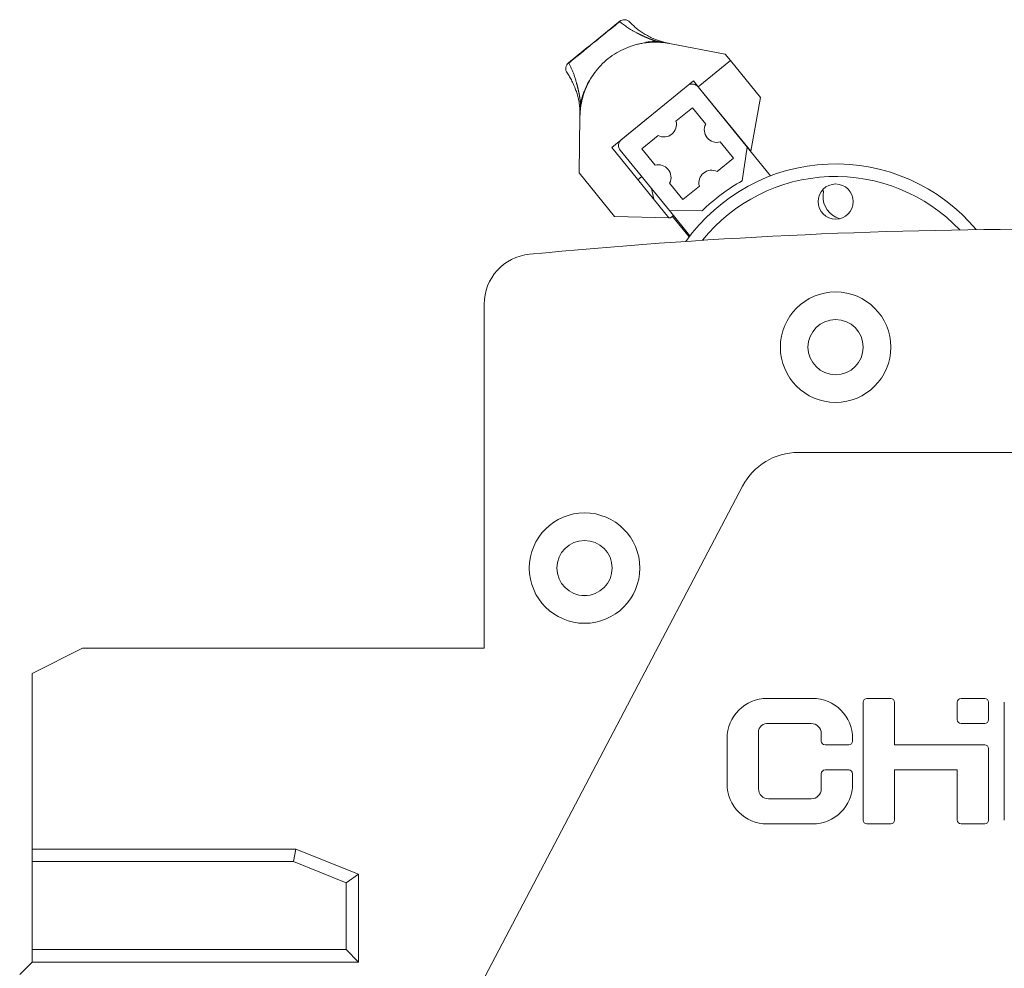
# Model space of a CAD drawing. Units: millimetres. Extents: x 100 to 331, y 50 to 273.
# Drawn here: x 170 to 210, y 165 to 203 of the extents above; entities that cross this region are included whole.
import ezdxf

# ---------------------------------------------------------------- set-up
doc = ezdxf.new("R2010")
doc.units = ezdxf.units.MM
doc.layers.add('1', color=7, linetype='Continuous', true_color=0xffffff)

msp = doc.modelspace()

# ---------------------------------------------------------------- linework, layer by layer
at = {"layer": '1', "color": 155, "linetype": 'Continuous', "lineweight": 18}
for p, q in [((198.508, 201.238), (196.29, 201.665)), ((198.716, 200.982), (198.508, 201.238)), ((198.716, 200.982), (197.435, 199.941)), ((199.915, 199.507), (198.716, 200.982)), ((197.246, 200.174), (193.987, 197.525)), ((197.246, 200.174), (197.435, 199.941)), ((197.427, 199.937), (199.384, 197.533)), ((199.526, 197.37), (197.435, 199.941)), ((199.915, 199.507), (199.526, 197.37)), ((197.199, 199.107), (196.547, 198.575)), ((197.731, 198.454), (197.199, 199.107)), ((198.285, 198.883), (198.291, 198.888)), ((192.723, 198.765), (192.688, 196.507)), ((194.368, 197.833), (195.457, 198.72)), ((198.922, 198.112), (198.906, 198.119)), ((195.836, 197.997), (195.183, 197.465)), ((198.841, 197.091), (198.31, 197.744)), ((196.267, 194.72), (193.987, 197.525)), ((196.282, 195.007), (194.325, 197.411)), ((195.183, 197.465), (195.715, 196.812)), ((199.384, 197.533), (199.184, 196.194)), ((199.384, 197.533), (200.313, 196.392)), ((199.526, 197.37), (199.524, 197.361)), ((198.188, 196.559), (198.841, 197.091)), ((192.688, 196.507), (194.095, 194.776)), ((195.032, 196.239), (195.181, 196.36)), ((196.294, 196.102), (196.825, 195.449)), ((195.57, 195.882), (195.663, 195.463)), ((196.825, 195.449), (197.478, 195.981)), ((202.421, 195.798), (202.409, 195.614)), ((197.104, 193.998), (196.282, 195.007)), ((197.583, 194.993), (196.282, 195.007)), ((196.267, 194.72), (194.095, 194.776)), ((196.333, 194.719), (196.267, 194.72)), ((196.444, 194.809), (196.333, 194.719)), ((196.406, 194.778), (197.077, 193.964)), ((188.905, 191.278), (188.905, 177.567)), ((201.416, 185.37), (220.905, 185.37)), ((188.107, 162.905), (199.202, 184.032)), ((172.905, 177.567), (170.905, 176.567)), ((188.905, 177.567), (172.905, 177.567)), ((170.905, 176.567), (170.905, 169.567)), ((200.183, 175.57), (201.983, 175.57)), ((203.999, 170.719), (203.999, 175.42)), ((204.149, 175.57), (205.1, 175.57)), ((205.25, 175.42), (205.25, 173.72)), ((207.75, 174.72), (207.75, 175.42)), ((207.9, 175.57), (208.85, 175.57)), ((209, 175.42), (209, 174.72)), ((209.625, 170.719), (209.625, 175.42)), ((201.933, 174.57), (200.232, 174.57)), ((208.85, 174.57), (207.9, 174.57)), ((199.833, 174.171), (199.833, 171.969)), ((202.333, 173.87), (202.333, 174.17)), ((198.582, 172.169), (198.582, 173.97)), ((203.583, 173.97), (203.583, 173.87)), ((203.433, 173.72), (202.483, 173.72)), ((205.25, 173.72), (208.85, 173.72)), ((209, 173.57), (209, 170.719)), ((202.333, 171.969), (202.333, 172.569)), ((202.483, 172.719), (203.433, 172.719)), ((203.583, 172.569), (203.583, 172.169)), ((207.75, 172.719), (205.25, 172.719)), ((205.25, 172.719), (205.25, 170.719)), ((207.75, 170.719), (207.75, 172.719)), ((200.233, 171.569), (201.933, 171.569)), ((201.983, 170.569), (200.183, 170.569)), ((205.1, 170.569), (204.149, 170.569)), ((208.85, 170.569), (207.9, 170.569)), ((170.905, 169.067), (170.905, 169.567)), ((170.905, 169.567), (181.405, 169.567)), ((181.308, 169.067), (181.405, 169.567)), ((181.405, 169.567), (183.905, 168.567)), ((170.905, 165.567), (170.905, 169.067)), ((181.308, 169.067), (170.905, 169.067)), ((183.405, 168.228), (181.308, 169.067)), ((183.905, 168.567), (183.405, 168.228)), ((183.905, 168.567), (183.905, 165.067)), ((183.405, 165.567), (183.405, 168.228)), ((170.905, 165.067), (170.905, 165.567)), ((183.405, 165.567), (170.905, 165.567)), ((183.905, 165.067), (183.405, 165.567)), ((170.905, 165.067), (170.405, 164.567)), ((183.905, 165.067), (170.905, 165.067))]:
    msp.add_line(p, q, dxfattribs=at)
for centre, radius, start, end in [((194.488, 202.314, 0), 0.3, 43.5444, 129.1086), ((192.456, 200.661, 0), 0.3, 170.6001, 214.6546), ((197.194, 199.747), 0.3, 39.1565, 123.0605), ((196.065, 198.441), 0.5, 242.7347, 15.5783), ((198.175, 198.225), 0.5, 152.7347, 219.1565), ((194.557, 197.6), 0.3, 129.1565, 219.1565), ((198.175, 198.225), 0.5, 219.1565, 285.5783), ((195.849, 196.331), 0.5, 39.1565, 105.5783), ((195.849, 196.331), 0.5, 332.7347, 39.1565), ((202.905, 189.567), 7.3, 39.8784, 144.7507), ((197.959, 196.115), 0.5, 62.7347, 195.5783), ((202.905, 189.567), 7.6, 119.3075, 134.4413), ((202.905, 189.567), 6.8, 43.3811, 141.2481), ((202.905, 195.367), 0.7, 360, 180), ((202.905, 189.567), 6.25, 94.4359, 95.1045), ((202.905, 195.367), 0.7, 180, 0), ((203.307, 195.553), 0.9, 176.1565, 254.5382), ((211.405, -20.733), 215, 84.47707, 95.52293), ((190.905, 191.278), 2, 95.5229, 180), ((202.905, 189.567), 2.2, 0, 180), ((202.905, 189.567), 1.1, 0, 180), ((202.905, 189.567), 2.2, 180, 0), ((202.905, 189.567), 1.1, 180, 0), ((201.416, 182.87), 2.5, 90, 152.2938), ((192.905, 180.764), 2.2, 0, 180), ((192.905, 180.764), 1.1, 0, 180), ((192.905, 180.764), 2.2, 180, 0), ((192.905, 180.767), 1.1, 180, 0), ((192.905, 180.764), 1.1, 180, 0), ((200.183, 173.97), 1.6, 90, 180), ((201.983, 173.97), 1.6, 0, 90), ((204.149, 175.42), 0.15, 90, 180), ((205.1, 175.42), 0.15, 360, 90), ((207.9, 175.42), 0.15, 90, 180), ((208.85, 175.42), 0.15, 360, 90), ((200.183, 174.22), 0.354, 81.9191, 179.989), ((201.933, 174.17), 0.4, 0, 89.9999), ((207.9, 174.72), 0.15, 180, 270), ((208.85, 174.72), 0.15, 270, 0), ((202.483, 173.87), 0.15, 180, 270), ((203.433, 173.87), 0.15, 270, 360), ((208.85, 173.57), 0.15, 360, 90), ((202.483, 172.569), 0.15, 90, 180), ((203.433, 172.569), 0.15, 360, 90), ((200.183, 172.169), 1.6, 180, 270), ((200.233, 171.969), 0.4, 180, 270.0001), ((201.933, 171.969), 0.4, 270.0001, 0), ((201.983, 172.169), 1.6, 270, 0), ((204.149, 170.719), 0.15, 180, 270), ((205.1, 170.719), 0.15, 270, 360), ((207.9, 170.719), 0.15, 180, 270), ((208.85, 170.719), 0.15, 270, 360)]:
    msp.add_arc(centre, radius, start, end, dxfattribs=at)
at = {"layer": '1', "color": 155, "linetype": 'Continuous', "lineweight": 18, "extrusion": (-2.3439e-06, 2.88329e-06, 1)}
msp.add_arc((192.456, 200.661, 0), 0.3, 129.1086, 170.5875, dxfattribs=at)
at = {"layer": '1', "color": 155, "linetype": 'Continuous', "lineweight": 18}
for points, knots in [([(194.299, 202.546), (194.263, 202.517), (194.192, 202.459), (194.085, 202.373), (193.978, 202.286), (193.871, 202.199), (193.764, 202.112), (193.657, 202.025), (193.55, 201.938), (193.443, 201.851), (193.336, 201.764), (193.229, 201.677), (193.122, 201.59), (193.015, 201.503), (192.908, 201.416), (192.801, 201.329), (192.694, 201.242), (192.587, 201.155), (192.48, 201.068), (192.373, 200.981), (192.302, 200.923), (192.266, 200.894)], [0, 0, 0, 0, 0.052632, 0.105263, 0.157895, 0.210526, 0.263158, 0.315789, 0.368421, 0.421053, 0.473684, 0.526316, 0.578947, 0.631579, 0.684211, 0.736842, 0.789474, 0.842105, 0.894737, 0.947368, 1, 1, 1, 1]), ([(192.276, 200.879), (192.444, 201.019), (192.78, 201.298), (193.288, 201.713), (193.798, 202.126), (194.14, 202.398), (194.311, 202.534)], [0, 0, 0, 0, 0.25, 0.5, 0.75, 1, 1, 1, 1]), ([(194.311, 202.534), (194.335, 202.515), (194.381, 202.476), (194.454, 202.419), (194.531, 202.363), (194.61, 202.308), (194.695, 202.253), (194.785, 202.198), (194.879, 202.144), (194.948, 202.107), (194.982, 202.089)], [0, 0, 0, 0, 0.124954, 0.249963, 0.374988, 0.500001, 0.624992, 0.749965, 0.874951, 1, 1, 1, 1]), ([(195.241, 202.077), (195.187, 202.113), (195.079, 202.186), (194.942, 202.294), (194.818, 202.405), (194.743, 202.482), (194.705, 202.52)], [0, 0, 0, 0, 0.250015, 0.499992, 0.750019, 1, 1, 1, 1]), ([(194.982, 202.089), (194.994, 202.083), (195.017, 202.072), (195.051, 202.054), (195.076, 202.042), (195.088, 202.036)], [0, 0, 0, 0, 0.333334, 0.666667, 1, 1, 1, 1]), ([(195.808, 201.743), (195.798, 201.746), (195.778, 201.752), (195.748, 201.761), (195.72, 201.77), (195.691, 201.78), (195.664, 201.789), (195.637, 201.799), (195.61, 201.808), (195.584, 201.818), (195.558, 201.827), (195.533, 201.837), (195.509, 201.846), (195.484, 201.856), (195.461, 201.865), (195.437, 201.875), (195.414, 201.884), (195.391, 201.894), (195.369, 201.904), (195.347, 201.913), (195.325, 201.923), (195.304, 201.932), (195.283, 201.942), (195.262, 201.951), (195.242, 201.961), (195.222, 201.97), (195.202, 201.98), (195.182, 201.989), (195.163, 201.999), (195.144, 202.008), (195.125, 202.018), (195.106, 202.027), (195.094, 202.033), (195.088, 202.036)], [0, 0, 0, 0, 0.03214, 0.064333, 0.096571, 0.128846, 0.161149, 0.193469, 0.225795, 0.258119, 0.290439, 0.322751, 0.355051, 0.387335, 0.419598, 0.451839, 0.484068, 0.516292, 0.548517, 0.580753, 0.613004, 0.645274, 0.677556, 0.709847, 0.74214, 0.774431, 0.806713, 0.838982, 0.871234, 0.903466, 0.935673, 0.967853, 1, 1, 1, 1]), ([(195.241, 202.077), (195.294, 202.045), (195.401, 201.979), (195.549, 201.904), (195.666, 201.852), (195.734, 201.824), (195.807, 201.796), (195.886, 201.768), (195.972, 201.741), (196.065, 201.714), (196.164, 201.689), (196.238, 201.675), (196.274, 201.668)], [0, 0, 0, 0, 0.233431, 0.466861, 0.533456, 0.600058, 0.666698, 0.733408, 0.800076, 0.866645, 0.933202, 1, 1, 1, 1]), ([(192.763, 199.209), (192.784, 199.313), (192.825, 199.522), (192.928, 199.825), (193.061, 200.116), (193.225, 200.391), (193.512, 200.774), (193.988, 201.21), (194.519, 201.483), (194.884, 201.601), (195.056, 201.646), (195.231, 201.68), (195.407, 201.704), (195.584, 201.717), (195.761, 201.72), (195.938, 201.713), (196.115, 201.695), (196.231, 201.675), (196.289, 201.665)], [0, 0, 0, 0, 0.066749, 0.133499, 0.200248, 0.266998, 0.333747, 0.499944, 0.666141, 0.703236, 0.740332, 0.777427, 0.814523, 0.851618, 0.888714, 0.925809, 0.962905, 1, 1, 1, 1]), ([(195.351, 201.712), (195.359, 201.713), (195.375, 201.716), (195.399, 201.719), (195.424, 201.722), (195.448, 201.725), (195.472, 201.728), (195.496, 201.73), (195.521, 201.732), (195.545, 201.734), (195.569, 201.736), (195.593, 201.738), (195.617, 201.739), (195.641, 201.74), (195.665, 201.741), (195.689, 201.742), (195.713, 201.742), (195.737, 201.743), (195.76, 201.743), (195.784, 201.743), (195.8, 201.743), (195.808, 201.743)], [0, 0, 0, 0, 0.052648, 0.10529, 0.15793, 0.210569, 0.263208, 0.315848, 0.368488, 0.421127, 0.473765, 0.526399, 0.57903, 0.631655, 0.684275, 0.736891, 0.789503, 0.842115, 0.89473, 0.947356, 1, 1, 1, 1]), ([(195.771, 201.718), (195.777, 201.718), (195.79, 201.722), (195.802, 201.735), (195.808, 201.743)], [0, 0, 0, 0, 0.507757, 1, 1, 1, 1]), ([(195.808, 201.743), (195.832, 201.74), (195.881, 201.733), (195.957, 201.722), (196.034, 201.71), (196.113, 201.697), (196.193, 201.683), (196.247, 201.673), (196.274, 201.668)], [0, 0, 0, 0, 0.166578, 0.333329, 0.500057, 0.666682, 0.833263, 1, 1, 1, 1]), ([(192.575, 200.132), (192.56, 200.181), (192.531, 200.28), (192.485, 200.415), (192.436, 200.541), (192.386, 200.66), (192.332, 200.772), (192.295, 200.844), (192.276, 200.879)], [0, 0, 0, 0, 0.16671, 0.333344, 0.499994, 0.666685, 0.83338, 1, 1, 1, 1]), ([(192.209, 200.491), (192.226, 200.465), (192.261, 200.415), (192.31, 200.336), (192.358, 200.254), (192.404, 200.168), (192.449, 200.077), (192.492, 199.981), (192.519, 199.911), (192.533, 199.876)], [0, 0, 0, 0, 0.142827, 0.285695, 0.428569, 0.571428, 0.71427, 0.857111, 1, 1, 1, 1]), ([(192.605, 200.018), (192.601, 200.031), (192.595, 200.057), (192.585, 200.094), (192.578, 200.119), (192.575, 200.132)], [0, 0, 0, 0, 0.333333, 0.666667, 1, 1, 1, 1]), ([(192.869, 199.693), (192.907, 199.792), (192.983, 199.989), (193.088, 200.173), (193.14, 200.265)], [0, 0, 0, 0, 0.499961, 1, 1, 1, 1]), ([(192.723, 198.781), (192.723, 198.842), (192.724, 198.963), (192.712, 199.12), (192.689, 199.309), (192.649, 199.507), (192.594, 199.707), (192.553, 199.82), (192.533, 199.876)], [0, 0, 0, 0, 0.109628, 0.21907, 0.328735, 0.552463, 0.776242, 1, 1, 1, 1]), ([(192.605, 200.018), (192.606, 200.014), (192.607, 200.007), (192.61, 199.996), (192.613, 199.986), (192.616, 199.975), (192.619, 199.964), (192.622, 199.953), (192.625, 199.942), (192.627, 199.931), (192.63, 199.92), (192.633, 199.908), (192.636, 199.897), (192.639, 199.886), (192.641, 199.874), (192.644, 199.863), (192.647, 199.851), (192.65, 199.839), (192.653, 199.828), (192.655, 199.816), (192.658, 199.804), (192.661, 199.792), (192.663, 199.78), (192.666, 199.767), (192.669, 199.755), (192.671, 199.743), (192.674, 199.73), (192.677, 199.718), (192.679, 199.705), (192.682, 199.692), (192.684, 199.679), (192.687, 199.666), (192.689, 199.653), (192.692, 199.64), (192.694, 199.627), (192.697, 199.614), (192.699, 199.6), (192.701, 199.586), (192.704, 199.573), (192.706, 199.559), (192.708, 199.545), (192.711, 199.531), (192.713, 199.517), (192.715, 199.502), (192.717, 199.488), (192.719, 199.473), (192.722, 199.458), (192.724, 199.443), (192.726, 199.428), (192.728, 199.413), (192.73, 199.398), (192.732, 199.382), (192.733, 199.367), (192.735, 199.351), (192.737, 199.335), (192.739, 199.319), (192.74, 199.303), (192.742, 199.286), (192.743, 199.27), (192.744, 199.259), (192.745, 199.253)], [0, 0, 0, 0, 0.017178, 0.034366, 0.051563, 0.068768, 0.085981, 0.103201, 0.120428, 0.137661, 0.1549, 0.172143, 0.189391, 0.206643, 0.223899, 0.241157, 0.258416, 0.275676, 0.292937, 0.310196, 0.327453, 0.344708, 0.36196, 0.379207, 0.39645, 0.413687, 0.43092, 0.448148, 0.465373, 0.482596, 0.499819, 0.517042, 0.534267, 0.551494, 0.568725, 0.585962, 0.603205, 0.620454, 0.637709, 0.65497, 0.672235, 0.689503, 0.706774, 0.724047, 0.741322, 0.758599, 0.775876, 0.793153, 0.810431, 0.827706, 0.844978, 0.862244, 0.879503, 0.896753, 0.913994, 0.931222, 0.948438, 0.965641, 0.982828, 1, 1, 1, 1]), ([(192.745, 199.253), (192.746, 199.258), (192.748, 199.268), (192.751, 199.283), (192.754, 199.298), (192.758, 199.314), (192.761, 199.329), (192.764, 199.344), (192.768, 199.359), (192.772, 199.374), (192.775, 199.39), (192.779, 199.405), (192.783, 199.42), (192.787, 199.435), (192.791, 199.451), (192.795, 199.466), (192.799, 199.481), (192.803, 199.497), (192.808, 199.512), (192.812, 199.527), (192.817, 199.542), (192.822, 199.558), (192.826, 199.573), (192.831, 199.588), (192.836, 199.603), (192.841, 199.618), (192.847, 199.634), (192.852, 199.649), (192.857, 199.664), (192.863, 199.679), (192.867, 199.689), (192.869, 199.694)], [0, 0, 0, 0, 0.034498, 0.068985, 0.103464, 0.137937, 0.172407, 0.206875, 0.241343, 0.275811, 0.310281, 0.344754, 0.379228, 0.413706, 0.448186, 0.482668, 0.517153, 0.55164, 0.586128, 0.620617, 0.655107, 0.689597, 0.724088, 0.758577, 0.793067, 0.827555, 0.862043, 0.896531, 0.93102, 0.965509, 1, 1, 1, 1]), ([(192.723, 198.781), (192.724, 198.809), (192.725, 198.864), (192.728, 198.945), (192.731, 199.025), (192.735, 199.103), (192.739, 199.179), (192.743, 199.228), (192.745, 199.253)], [0, 0, 0, 0, 0.166737, 0.333318, 0.499943, 0.666671, 0.833422, 1, 1, 1, 1]), ([(192.723, 198.765), (192.723, 198.787), (192.724, 198.829), (192.727, 198.893), (192.732, 198.956), (192.738, 199.019), (192.745, 199.083), (192.753, 199.146), (192.76, 199.188), (192.763, 199.209)], [0, 0, 0, 0, 0.142857, 0.285714, 0.428571, 0.571429, 0.714286, 0.857143, 1, 1, 1, 1]), ([(199.829, 174.22), (199.829, 174.214), (199.829, 174.203), (199.83, 174.187), (199.832, 174.175), (199.833, 174.169)], [0, 0, 0, 0, 0.321056, 0.640374, 1, 1, 1, 1])]:
    msp.add_open_spline(points, degree=3, knots=knots, dxfattribs=at)

doc.saveas('drawing.dxf')
